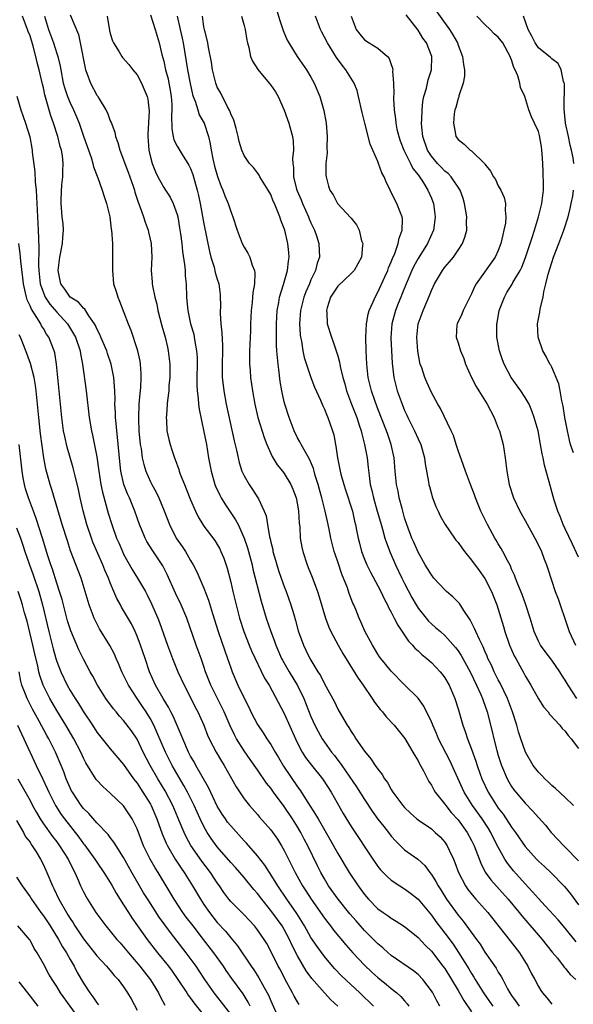
# Model space of a CAD drawing. Units: inches. Extents: x 2523000 to 2526000, y 1542000 to 1545000.
# Drawn here: x 2523591 to 2523674, y 1542835 to 1542982 of the extents above; entities that cross this region are included whole.
import ezdxf

# ---------------------------------------------------------------- set-up
doc = ezdxf.new("R2010")
doc.units = ezdxf.units.IN
doc.header["$MEASUREMENT"] = 0
doc.layers.add('LD25231542_2ft', color=253, linetype='Continuous')

msp = doc.modelspace()

# ---------------------------------------------------------------- linework, layer by layer
at = {"layer": 'LD25231542_2ft'}
for points, elevation in [([(2523629.56, 1542985), (2523630.35, 1542982.35), (2523630.86, 1542980.86), (2523631.43, 1542979.43), (2523631.67, 1542979), (2523632.96, 1542977), (2523634.33, 1542975), (2523635, 1542973.88), (2523635.49, 1542973), (2523636.32, 1542971), (2523636.91, 1542968.91), (2523637.27, 1542967), (2523637.44, 1542965), (2523637.38, 1542963.38), (2523637.41, 1542962.59), (2523637.24, 1542961), (2523637.22, 1542959.22), (2523637.25, 1542959), (2523637.62, 1542957.62), (2523637.82, 1542957), (2523638.3, 1542956.3), (2523638.96, 1542955), (2523639, 1542954.94), (2523640.93, 1542952.93), (2523641, 1542952.82), (2523641.81, 1542951.81), (2523642.2, 1542951), (2523642.57, 1542949.43), (2523642.73, 1542949), (2523642.72, 1542948.72), (2523642.53, 1542947), (2523642.02, 1542945.98), (2523641.44, 1542945), (2523641, 1542944.52), (2523639, 1542942.65), (2523637.92, 1542941), (2523637.42, 1542939.42), (2523637.31, 1542939), (2523637.35, 1542938.65), (2523637.44, 1542937), (2523638.05, 1542935), (2523638.33, 1542934.33), (2523638.75, 1542933), (2523638.82, 1542932.83), (2523639, 1542932.23), (2523639.27, 1542931.27), (2523639.3, 1542931), (2523639.37, 1542930.63), (2523639.77, 1542929), (2523640.05, 1542928.05), (2523640.33, 1542927), (2523641.07, 1542925), (2523641.84, 1542923), (2523642.27, 1542921.73), (2523642.5, 1542921), (2523642.58, 1542920.58), (2523643.02, 1542919), (2523643.39, 1542917), (2523643.56, 1542915.56), (2523643.68, 1542914.32), (2523643.87, 1542913), (2523644.1, 1542912.1), (2523644.34, 1542911), (2523644.92, 1542909), (2523645.37, 1542907.37), (2523645.67, 1542906.33), (2523646.03, 1542905), (2523646.27, 1542904.27), (2523646.84, 1542902.84), (2523647.66, 1542901), (2523648.6, 1542899), (2523649, 1542898.18), (2523650.09, 1542896.09), (2523650.71, 1542895), (2523651, 1542894.53), (2523652.23, 1542893), (2523652.59, 1542892.59), (2523653, 1542892.18), (2523653.64, 1542891.64), (2523654.34, 1542891), (2523655, 1542890.44), (2523656.63, 1542888.63), (2523657, 1542888.14), (2523657.46, 1542887.46), (2523658.78, 1542885), (2523659.76, 1542883), (2523660.38, 1542881.62), (2523660.64, 1542881), (2523660.72, 1542880.72), (2523661.32, 1542879), (2523662.07, 1542876.06), (2523662.32, 1542875), (2523662.79, 1542873.21), (2523663, 1542872.5), (2523663.49, 1542871), (2523664.33, 1542869), (2523664.57, 1542868.57), (2523665, 1542867.83), (2523665.34, 1542867.34), (2523665.6, 1542867), (2523667, 1542865.34), (2523668.17, 1542864.17), (2523669, 1542863.22), (2523670.05, 1542862.05), (2523670.91, 1542861), (2523671.91, 1542859.91), (2523672.78, 1542859), (2523673, 1542858.8), (2523675, 1542856.73)], 7806), ([(2523652.9, 1542984.9), (2523655.72, 1542981), (2523656.22, 1542980.22), (2523656.88, 1542979), (2523657, 1542978.67), (2523657.67, 1542977), (2523657.79, 1542975.79), (2523657.95, 1542975), (2523657.96, 1542974.04), (2523657.75, 1542973), (2523657.12, 1542971.12), (2523657.09, 1542970.91), (2523657, 1542970.71), (2523656.65, 1542969.35), (2523656.53, 1542969), (2523656.43, 1542968.43), (2523656.29, 1542967), (2523656.63, 1542965.37), (2523656.68, 1542965), (2523657, 1542964.55), (2523657.88, 1542963.88), (2523658.8, 1542963), (2523659, 1542962.87), (2523660.96, 1542960.96), (2523661, 1542960.89), (2523661.86, 1542959.86), (2523662.31, 1542959), (2523662.57, 1542958.57), (2523663, 1542957.67), (2523663.39, 1542957), (2523663.9, 1542955.9), (2523664.08, 1542955), (2523664.01, 1542953.99), (2523664.14, 1542953), (2523664.07, 1542952.07), (2523663.85, 1542951), (2523663.67, 1542950.34), (2523663.4, 1542949), (2523663, 1542947.97), (2523662.55, 1542947), (2523659.7, 1542943), (2523659.46, 1542942.54), (2523659, 1542941.48), (2523657.76, 1542939), (2523657.54, 1542938.46), (2523656.84, 1542937), (2523656.81, 1542936.81), (2523656.72, 1542935), (2523657, 1542934.2), (2523657.36, 1542933), (2523657.83, 1542931.83), (2523658.11, 1542931), (2523658.99, 1542929), (2523659.67, 1542927.67), (2523660.09, 1542927), (2523661.36, 1542925), (2523662.38, 1542923), (2523663, 1542921.44), (2523663.16, 1542921), (2523663.71, 1542919), (2523664.02, 1542917), (2523664.26, 1542915), (2523664.64, 1542913), (2523665.27, 1542911), (2523666.2, 1542909), (2523667, 1542907.61), (2523668.46, 1542905), (2523669, 1542903.94), (2523669.44, 1542903), (2523669.85, 1542901.85), (2523670.21, 1542901), (2523670.39, 1542900.39), (2523671.52, 1542897), (2523671.93, 1542895.93), (2523672.26, 1542895), (2523673, 1542892.83), (2523673.46, 1542891.46), (2523673.6, 1542891), (2523674.54, 1542889)], 7814), ([(2523654.26, 1542835), (2523653.81, 1542835.81), (2523653.21, 1542837), (2523653, 1542837.33), (2523651.7, 1542839), (2523651, 1542839.74), (2523650.32, 1542840.32), (2523647, 1542842.61), (2523646.54, 1542843), (2523645.73, 1542843.73), (2523645, 1542844.32), (2523644.34, 1542845), (2523643, 1542846.35), (2523641.75, 1542847.75), (2523640.82, 1542848.82), (2523639.05, 1542851), (2523637.64, 1542853), (2523637, 1542854.06), (2523636.47, 1542855), (2523635.97, 1542855.97), (2523634.53, 1542859), (2523634, 1542860), (2523633.49, 1542861), (2523633, 1542861.82), (2523632.25, 1542863), (2523631, 1542864.86), (2523629.42, 1542867), (2523629, 1542867.6), (2523628.37, 1542868.37), (2523627, 1542870.33), (2523625.89, 1542871.89), (2523625, 1542873.2), (2523623.87, 1542875), (2523623.56, 1542875.56), (2523622.91, 1542876.91), (2523622.04, 1542879), (2523621.7, 1542879.7), (2523620.03, 1542883), (2523619.25, 1542885), (2523619, 1542885.77), (2523618.57, 1542887), (2523617.83, 1542889), (2523616.42, 1542893), (2523615.6, 1542895), (2523614.76, 1542896.76), (2523613.52, 1542899.52), (2523612.85, 1542900.85), (2523611.24, 1542903.24), (2523610.47, 1542904.47), (2523610.19, 1542905), (2523609.66, 1542906.34), (2523609.38, 1542907), (2523608.69, 1542909), (2523607.86, 1542911), (2523607.58, 1542911.58), (2523607.05, 1542913), (2523606.6, 1542915), (2523606.44, 1542916.43), (2523606.09, 1542920.09), (2523605.98, 1542921), (2523605.87, 1542922.13), (2523605.8, 1542923), (2523605.78, 1542923.78), (2523605.7, 1542925), (2523605.72, 1542925.72), (2523605.66, 1542927), (2523605.65, 1542927.65), (2523605.53, 1542929), (2523605.14, 1542931), (2523604.58, 1542932.58), (2523604.46, 1542933), (2523603.61, 1542935), (2523603.44, 1542935.44), (2523603, 1542936.27), (2523602.78, 1542936.78), (2523602.65, 1542937), (2523601.81, 1542938.19), (2523601.21, 1542939.21), (2523601, 1542939.36), (2523600.27, 1542940.27), (2523599, 1542941), (2523598.22, 1542942.22), (2523597.62, 1542943), (2523597.21, 1542945), (2523597.46, 1542947), (2523597.85, 1542949), (2523597.93, 1542949.93), (2523597.99, 1542951), (2523597.94, 1542951.94), (2523597.82, 1542953), (2523597.67, 1542955), (2523597.67, 1542955.67), (2523597.78, 1542957.78), (2523597.91, 1542959), (2523597.9, 1542959.9), (2523597.97, 1542961), (2523597.86, 1542962.14), (2523597.7, 1542963), (2523597.53, 1542963.53), (2523597.16, 1542965), (2523596.49, 1542967), (2523596.09, 1542968.09), (2523595.44, 1542970.56), (2523595.24, 1542971.24), (2523595, 1542972.28), (2523594.85, 1542972.85), (2523594.36, 1542975), (2523594.08, 1542976.08), (2523593.89, 1542977), (2523593.49, 1542978.51), (2523593, 1542980.07), (2523592.73, 1542980.73), (2523592.65, 1542981), (2523591.9, 1542983)], 7790), ([(2523595.17, 1542983), (2523595.76, 1542981), (2523596.5, 1542979), (2523597, 1542977.44), (2523597.16, 1542977), (2523597.51, 1542975.51), (2523597.59, 1542975), (2523597.98, 1542973), (2523598.2, 1542972.2), (2523598.61, 1542971), (2523599, 1542970.04), (2523599.51, 1542969), (2523599.97, 1542967.97), (2523600.34, 1542967), (2523601, 1542965.07), (2523602.13, 1542961.87), (2523602.4, 1542961), (2523602.49, 1542960.49), (2523603.15, 1542958.85), (2523603.81, 1542957), (2523604.07, 1542956.07), (2523604.44, 1542955), (2523604.92, 1542953), (2523605.15, 1542951.15), (2523605.18, 1542951), (2523605.31, 1542949), (2523605.35, 1542947), (2523605.31, 1542945), (2523605.5, 1542943), (2523605.86, 1542941.86), (2523606.11, 1542941), (2523606.38, 1542940.38), (2523607.67, 1542937), (2523608.06, 1542936.06), (2523609, 1542933.19), (2523609.42, 1542931.42), (2523609.48, 1542931), (2523609.58, 1542929.58), (2523609.59, 1542929), (2523609.5, 1542927.5), (2523609.41, 1542926.59), (2523609.27, 1542925), (2523609.21, 1542923), (2523609.21, 1542922.79), (2523609.29, 1542921), (2523609.49, 1542919), (2523609.6, 1542918.4), (2523609.79, 1542917), (2523610, 1542916), (2523610.31, 1542915), (2523611, 1542913.4), (2523611.2, 1542913), (2523611.84, 1542911.84), (2523612.25, 1542911), (2523613.05, 1542909.05), (2523613.83, 1542907), (2523614.87, 1542905), (2523615.74, 1542903.74), (2523616.22, 1542903), (2523617, 1542901.64), (2523617.39, 1542901), (2523617.93, 1542899.93), (2523619, 1542897.48), (2523619.7, 1542895.7), (2523620.29, 1542893.71), (2523621.15, 1542891), (2523622.12, 1542888.12), (2523622.53, 1542887), (2523623, 1542885.58), (2523623.21, 1542885), (2523624.07, 1542883), (2523625, 1542881.07), (2523625.7, 1542879.7), (2523626.02, 1542879), (2523627, 1542877.1), (2523627.87, 1542875.87), (2523628.42, 1542875), (2523629, 1542874.14), (2523629.65, 1542873), (2523630.17, 1542872.17), (2523630.9, 1542870.9), (2523633, 1542867.81), (2523633.35, 1542867.35), (2523634.52, 1542865.48), (2523635.69, 1542863.69), (2523636.06, 1542863), (2523637.88, 1542859.88), (2523639, 1542857.84), (2523640.71, 1542855), (2523642.04, 1542853), (2523643, 1542851.71), (2523643.62, 1542851), (2523645, 1542849.58), (2523645.81, 1542849), (2523646.52, 1542848.52), (2523647, 1542848.16), (2523647.74, 1542847.74), (2523649, 1542846.94), (2523651, 1542845.3), (2523652.1, 1542844.1), (2523653, 1542843.22), (2523654.73, 1542841), (2523655, 1542840.63), (2523656.02, 1542839), (2523657, 1542837.37), (2523657.22, 1542837), (2523657.84, 1542835.84), (2523659, 1542834.17)], 7792), ([(2523599, 1542983.23), (2523600.25, 1542980.25), (2523600.52, 1542979), (2523601.24, 1542975.24), (2523601.31, 1542975), (2523601.51, 1542974.49), (2523602.04, 1542973), (2523603, 1542971.21), (2523603.09, 1542971.09), (2523603.33, 1542970.67), (2523604.34, 1542969), (2523604.56, 1542968.56), (2523605, 1542967.34), (2523605.11, 1542967.11), (2523605.66, 1542965.66), (2523605.78, 1542965), (2523606.13, 1542964.13), (2523606.42, 1542963), (2523607, 1542961.54), (2523607.18, 1542961), (2523607.67, 1542959.67), (2523608.4, 1542957.6), (2523608.6, 1542957), (2523608.68, 1542956.68), (2523609.18, 1542955.18), (2523609.43, 1542954.57), (2523609.98, 1542953), (2523610.21, 1542952.21), (2523610.67, 1542951), (2523610.72, 1542950.72), (2523611.12, 1542949), (2523611.19, 1542947), (2523611.13, 1542945), (2523611.27, 1542943.27), (2523611.28, 1542943), (2523611.32, 1542942.68), (2523611.67, 1542941), (2523611.94, 1542939.94), (2523612.12, 1542939), (2523612.72, 1542936.72), (2523613.22, 1542935), (2523613.54, 1542933.54), (2523613.67, 1542933), (2523613.89, 1542931), (2523613.88, 1542929), (2523613.77, 1542927.77), (2523613.74, 1542927), (2523613.55, 1542925.55), (2523613.52, 1542925), (2523613.38, 1542923.38), (2523613.37, 1542923), (2523613.41, 1542922.59), (2523613.47, 1542921), (2523613.74, 1542919.74), (2523613.93, 1542919), (2523614.2, 1542918.2), (2523614.6, 1542917), (2523614.72, 1542916.72), (2523615.25, 1542915.25), (2523615.31, 1542915), (2523615.47, 1542914.53), (2523616.07, 1542913), (2523616.35, 1542912.35), (2523617, 1542910.69), (2523617.74, 1542909), (2523618.14, 1542908.14), (2523618.85, 1542907), (2523619, 1542906.79), (2523620.63, 1542904.63), (2523621, 1542904.04), (2523621.38, 1542903.38), (2523621.55, 1542903), (2523621.98, 1542901.98), (2523622.47, 1542900.47), (2523623, 1542898.39), (2523623.32, 1542897), (2523623.81, 1542895), (2523624.33, 1542893), (2523624.95, 1542891), (2523625.74, 1542889), (2523626.12, 1542888.12), (2523628.07, 1542884.07), (2523628.75, 1542883), (2523631, 1542878.76), (2523632.68, 1542875), (2523633, 1542874.33), (2523633.69, 1542873), (2523634.19, 1542872.19), (2523635.06, 1542871.06), (2523636.72, 1542869), (2523636.84, 1542868.84), (2523638.01, 1542867), (2523639.82, 1542863.82), (2523641, 1542861.89), (2523644.25, 1542857), (2523645, 1542855.91), (2523645.4, 1542855.4), (2523646.38, 1542854.38), (2523647, 1542853.86), (2523648.29, 1542853), (2523649, 1542852.57), (2523649.89, 1542851.89), (2523651, 1542850.99), (2523653, 1542848.61), (2523653.67, 1542847.67), (2523655, 1542845.94), (2523656.26, 1542844.26), (2523657.06, 1542843.06), (2523658.59, 1542840.59), (2523659, 1542839.89), (2523659.35, 1542839.35), (2523659.55, 1542839), (2523660.78, 1542837), (2523661.71, 1542835.71), (2523662.18, 1542835)], 7794), ([(2523604.51, 1542983), (2523604.89, 1542980.89), (2523605, 1542980.42), (2523605.33, 1542979.33), (2523605.49, 1542979), (2523606.33, 1542977.67), (2523606.73, 1542977), (2523606.84, 1542976.84), (2523607.76, 1542975.76), (2523608.35, 1542975), (2523609, 1542974.22), (2523609.65, 1542973), (2523610.06, 1542972.06), (2523610.5, 1542971), (2523610.59, 1542970.59), (2523610.8, 1542968.8), (2523610.61, 1542965.39), (2523610.62, 1542965), (2523610.77, 1542963), (2523611, 1542961.93), (2523611.24, 1542961), (2523611.75, 1542959.75), (2523612.12, 1542959), (2523613, 1542957.42), (2523613.17, 1542957.17), (2523613.94, 1542955.94), (2523614.41, 1542955), (2523615, 1542953.35), (2523615.09, 1542953), (2523615.37, 1542951.37), (2523615.51, 1542950.49), (2523615.71, 1542949), (2523615.82, 1542947.82), (2523616.11, 1542945.89), (2523616.17, 1542945), (2523616.2, 1542944.2), (2523616.32, 1542943), (2523616.38, 1542941), (2523616.46, 1542940.46), (2523616.57, 1542939), (2523617.01, 1542937), (2523617.47, 1542935.47), (2523617.56, 1542935), (2523617.65, 1542934.35), (2523617.91, 1542933), (2523617.97, 1542931.97), (2523617.98, 1542931), (2523617.93, 1542929), (2523617.94, 1542927.94), (2523617.99, 1542927), (2523618.16, 1542925.84), (2523618.21, 1542925), (2523618.27, 1542924.27), (2523619, 1542920.89), (2523619.36, 1542919), (2523619.7, 1542917), (2523620.06, 1542915), (2523620.65, 1542913), (2523620.75, 1542912.75), (2523621.39, 1542911.39), (2523621.6, 1542911), (2523622.12, 1542910.12), (2523623.73, 1542907.73), (2523624.1, 1542907), (2523625.01, 1542905), (2523625.51, 1542903.51), (2523625.65, 1542903), (2523626.19, 1542901), (2523626.33, 1542900.33), (2523627.57, 1542895.57), (2523628.31, 1542893), (2523628.99, 1542891), (2523629.56, 1542889.56), (2523629.74, 1542889), (2523630.6, 1542887), (2523630.73, 1542886.73), (2523631.74, 1542885), (2523633, 1542882.95), (2523633.94, 1542881), (2523635, 1542878.3), (2523635.58, 1542877), (2523636.06, 1542876.06), (2523636.65, 1542875), (2523637, 1542874.49), (2523638.08, 1542873), (2523638.5, 1542872.5), (2523639, 1542871.81), (2523639.36, 1542871.36), (2523639.59, 1542871), (2523641.81, 1542867.81), (2523643, 1542865.89), (2523644.15, 1542864.15), (2523645, 1542862.98), (2523645.87, 1542861.87), (2523646.57, 1542861), (2523647, 1542860.43), (2523647.67, 1542859.67), (2523649, 1542858.39), (2523650.98, 1542856.98), (2523652.03, 1542856.03), (2523652.77, 1542855), (2523653, 1542854.72), (2523653.66, 1542853.66), (2523653.99, 1542853), (2523654.4, 1542852.4), (2523655.26, 1542851), (2523657, 1542848.62), (2523657.74, 1542847.74), (2523659.75, 1542845), (2523660.27, 1542844.27), (2523661, 1542843.09), (2523662.69, 1542840.69), (2523663, 1542840.11), (2523663.44, 1542839.44), (2523663.66, 1542839), (2523664.39, 1542837.61), (2523664.75, 1542837), (2523665, 1542836.62), (2523665.68, 1542835.68), (2523666.1, 1542835)], 7796), ([(2523611, 1542983.2), (2523611.73, 1542981), (2523612.32, 1542979), (2523612.72, 1542977.28), (2523613, 1542976.26), (2523613.27, 1542975), (2523613.63, 1542973.63), (2523613.75, 1542973), (2523613.95, 1542971.95), (2523614.1, 1542971), (2523614.19, 1542969.81), (2523614.21, 1542969), (2523614.15, 1542968.15), (2523614.18, 1542966.18), (2523614.39, 1542965), (2523614.51, 1542964.51), (2523615, 1542963.57), (2523615.9, 1542962.1), (2523616.61, 1542961), (2523616.75, 1542960.75), (2523617, 1542960.22), (2523617.33, 1542959.33), (2523617.57, 1542958.43), (2523617.99, 1542957), (2523618.19, 1542956.19), (2523618.45, 1542955), (2523619, 1542951.97), (2523619.81, 1542947.81), (2523620.03, 1542947), (2523620.52, 1542945.48), (2523620.7, 1542944.7), (2523621, 1542943.67), (2523621.21, 1542943), (2523621.41, 1542941.41), (2523621.46, 1542939.46), (2523621.43, 1542939), (2523621.44, 1542938.56), (2523621.52, 1542937), (2523621.67, 1542935.67), (2523621.78, 1542933.78), (2523621.79, 1542933), (2523621.73, 1542931), (2523621.75, 1542930.25), (2523621.74, 1542929), (2523621.85, 1542927.85), (2523621.95, 1542927), (2523622.33, 1542925), (2523623.54, 1542919.54), (2523623.89, 1542918.11), (2523624.12, 1542917), (2523624.29, 1542916.29), (2523624.69, 1542915), (2523625, 1542914.31), (2523625.74, 1542913), (2523626.26, 1542912.26), (2523627.08, 1542911), (2523627.14, 1542910.86), (2523628.02, 1542909), (2523628.3, 1542908.3), (2523628.5, 1542907), (2523628.81, 1542905.19), (2523628.9, 1542904.9), (2523629, 1542904.4), (2523629.28, 1542903.28), (2523629.32, 1542903), (2523629.7, 1542901.7), (2523629.88, 1542901), (2523630.15, 1542900.15), (2523630.54, 1542899), (2523631, 1542897.73), (2523631.3, 1542897), (2523632.01, 1542895), (2523632.42, 1542893.58), (2523632.69, 1542892.69), (2523633.1, 1542891.1), (2523633.87, 1542889), (2523634.25, 1542888.25), (2523634.84, 1542887), (2523636.04, 1542885), (2523636.43, 1542884.43), (2523637, 1542883.21), (2523638.5, 1542880.5), (2523639, 1542879.42), (2523639.54, 1542878.46), (2523640.4, 1542877), (2523640.65, 1542876.65), (2523641, 1542876.06), (2523641.45, 1542875.45), (2523641.72, 1542875), (2523643, 1542873.11), (2523643.97, 1542871.97), (2523644.6, 1542871), (2523645, 1542870.42), (2523645.64, 1542869.64), (2523646, 1542869), (2523646.43, 1542868.43), (2523647, 1542867.39), (2523647.16, 1542867.16), (2523647.25, 1542867), (2523648.75, 1542865), (2523649, 1542864.72), (2523649.87, 1542863.87), (2523650.85, 1542863), (2523651, 1542862.88), (2523653, 1542861.5), (2523653.59, 1542861), (2523654.32, 1542860.32), (2523655, 1542859.54), (2523655.36, 1542859), (2523655.65, 1542858.35), (2523656.29, 1542857), (2523656.5, 1542856.5), (2523657.07, 1542855), (2523658.09, 1542853), (2523658.46, 1542852.46), (2523659.34, 1542851.34), (2523659.66, 1542851), (2523661.43, 1542849), (2523663.06, 1542846.94), (2523664.76, 1542844.76), (2523666.16, 1542843), (2523667.44, 1542841), (2523667.94, 1542839.94), (2523668.44, 1542839), (2523669, 1542837.94), (2523669.36, 1542837.36), (2523669.62, 1542837), (2523670.25, 1542836.25), (2523671, 1542835.29)], 7798), ([(2523614.98, 1542983), (2523615.47, 1542981), (2523615.74, 1542979.74), (2523615.88, 1542979), (2523616.56, 1542975), (2523616.93, 1542972.93), (2523617.3, 1542971.3), (2523617.4, 1542971), (2523617.68, 1542970.32), (2523618.09, 1542969), (2523618.28, 1542968.28), (2523619.03, 1542967), (2523619.66, 1542965), (2523619.94, 1542963.94), (2523620.06, 1542963), (2523620.32, 1542961.68), (2523620.59, 1542960.59), (2523621.02, 1542959.02), (2523621.57, 1542957.57), (2523621.84, 1542957), (2523622.14, 1542956.14), (2523622.64, 1542955), (2523623, 1542953.83), (2523623.34, 1542953), (2523623.97, 1542951), (2523624.72, 1542949), (2523625, 1542948.47), (2523625.57, 1542947.57), (2523625.84, 1542947), (2523626.2, 1542945.8), (2523626.54, 1542945), (2523626.61, 1542944.61), (2523626.57, 1542943), (2523626.33, 1542941.67), (2523626.28, 1542941), (2523626.2, 1542940.2), (2523626.05, 1542939), (2523626, 1542938), (2523625.98, 1542937), (2523625.97, 1542935.97), (2523625.83, 1542933), (2523625.81, 1542931.81), (2523625.82, 1542931), (2523625.9, 1542930.1), (2523625.98, 1542929), (2523626.25, 1542927), (2523626.6, 1542925), (2523627.07, 1542923), (2523628, 1542920), (2523628.39, 1542919), (2523629.2, 1542917.2), (2523629.96, 1542915.96), (2523630.72, 1542915), (2523631, 1542914.62), (2523631.97, 1542913), (2523632.29, 1542912.29), (2523632.78, 1542911), (2523633, 1542909.95), (2523633.16, 1542909), (2523633.24, 1542907.24), (2523633.32, 1542906.68), (2523633.4, 1542905), (2523633.62, 1542903.62), (2523633.76, 1542903), (2523634.42, 1542901), (2523634.6, 1542900.6), (2523635.17, 1542899.17), (2523635.97, 1542897), (2523636.22, 1542896.22), (2523637.15, 1542893), (2523637.66, 1542891.66), (2523637.96, 1542891), (2523639.05, 1542889), (2523639.75, 1542887.75), (2523641.47, 1542885), (2523642.04, 1542884.04), (2523642.81, 1542883), (2523644.17, 1542881), (2523644.48, 1542880.48), (2523645.35, 1542879.35), (2523645.69, 1542879), (2523646.25, 1542878.25), (2523647.42, 1542877), (2523649.02, 1542875.02), (2523650.25, 1542873), (2523650.51, 1542872.51), (2523651, 1542871.7), (2523651.23, 1542871.23), (2523651.8, 1542870.2), (2523652.4, 1542869), (2523652.62, 1542868.62), (2523653, 1542868.05), (2523653.36, 1542867.36), (2523653.58, 1542867), (2523655, 1542865.21), (2523655.14, 1542865), (2523655.98, 1542863.98), (2523657, 1542862.86), (2523658.35, 1542861), (2523659, 1542859.77), (2523659.38, 1542859), (2523660.37, 1542856.37), (2523661.05, 1542855.05), (2523661.89, 1542853.89), (2523664.46, 1542851), (2523666.12, 1542849), (2523666.5, 1542848.5), (2523669.55, 1542845), (2523671.08, 1542843.08), (2523671.83, 1542842.17), (2523672.86, 1542840.86), (2523673, 1542840.71), (2523673.75, 1542839.75), (2523674.61, 1542839)], 7800), ([(2523674.65, 1542844.65), (2523673, 1542846.68), (2523671.94, 1542847.94), (2523670.03, 1542850.03), (2523669, 1542851.09), (2523668.12, 1542852.12), (2523667, 1542853.31), (2523665.27, 1542855.27), (2523664.38, 1542856.38), (2523663.98, 1542857), (2523663, 1542858.78), (2523662.25, 1542860.25), (2523661.89, 1542861), (2523661.55, 1542861.55), (2523660.59, 1542863), (2523659.15, 1542865), (2523657.91, 1542867), (2523655.75, 1542871.75), (2523654.08, 1542875), (2523653.76, 1542875.76), (2523653.21, 1542877), (2523653.16, 1542877.16), (2523653, 1542877.54), (2523651.88, 1542879.88), (2523651, 1542881.08), (2523649, 1542883.06), (2523647, 1542885.1), (2523646.16, 1542886.16), (2523645.45, 1542887), (2523645.26, 1542887.26), (2523645, 1542887.65), (2523644.5, 1542888.5), (2523644.18, 1542889), (2523643.07, 1542891.07), (2523642.46, 1542892.46), (2523642.21, 1542893), (2523641.69, 1542894.31), (2523641.4, 1542895), (2523641.27, 1542895.27), (2523640.72, 1542896.72), (2523640.44, 1542897.56), (2523639.6, 1542899.6), (2523639, 1542901.44), (2523638.6, 1542902.6), (2523638.48, 1542903), (2523638.16, 1542904.16), (2523637.95, 1542905), (2523637.7, 1542906.3), (2523637.45, 1542907.45), (2523637.13, 1542909), (2523636.63, 1542911), (2523636.27, 1542912.27), (2523636.07, 1542913), (2523635.65, 1542914.35), (2523635.47, 1542915), (2523635.38, 1542915.38), (2523634.8, 1542916.8), (2523634.17, 1542917.83), (2523633.53, 1542919), (2523633.36, 1542919.36), (2523633, 1542919.98), (2523632.48, 1542921), (2523631.72, 1542923), (2523631.08, 1542925), (2523631, 1542925.34), (2523630.64, 1542927), (2523630.41, 1542928.41), (2523630.18, 1542930.18), (2523630.1, 1542931), (2523629.98, 1542931.98), (2523629.92, 1542933), (2523629.85, 1542933.85), (2523629.83, 1542935.83), (2523629.86, 1542937), (2523629.97, 1542939), (2523630.19, 1542940.19), (2523630.3, 1542941), (2523630.89, 1542942.89), (2523631.5, 1542945), (2523631.62, 1542946.38), (2523631.72, 1542947), (2523631.67, 1542947.67), (2523631.52, 1542949), (2523631.08, 1542951), (2523631, 1542951.26), (2523630.51, 1542952.51), (2523630.35, 1542953), (2523629.97, 1542954.03), (2523629.54, 1542955), (2523629.36, 1542955.36), (2523629, 1542956.33), (2523628.61, 1542957), (2523627.35, 1542959), (2523627.24, 1542959.24), (2523627, 1542959.6), (2523626.4, 1542960.4), (2523625.8, 1542961), (2523625, 1542962.16), (2523624.67, 1542963), (2523624.29, 1542964.29), (2523624.13, 1542965), (2523623.8, 1542966.2), (2523623.48, 1542967.48), (2523623, 1542968.43), (2523622.87, 1542968.87), (2523622.54, 1542969.46), (2523621.52, 1542971.52), (2523621, 1542972.4), (2523620.77, 1542973), (2523620.28, 1542975), (2523620.11, 1542976.11), (2523619.66, 1542978.34), (2523619.56, 1542979), (2523619.47, 1542979.47), (2523619.07, 1542981), (2523619, 1542981.41), (2523618.77, 1542983)], 7802), ([(2523624.64, 1542983), (2523625, 1542981.63), (2523625.15, 1542981), (2523625.41, 1542979.41), (2523625.5, 1542979), (2523625.7, 1542978.3), (2523625.97, 1542977), (2523626.26, 1542976.26), (2523627.04, 1542975.04), (2523628.75, 1542973), (2523629, 1542972.69), (2523629.7, 1542971.7), (2523630.1, 1542971), (2523631, 1542968.95), (2523631.68, 1542967), (2523632.26, 1542965), (2523632.35, 1542964.35), (2523632.41, 1542963), (2523632.26, 1542961.74), (2523632.28, 1542961), (2523632.37, 1542960.37), (2523632.38, 1542959), (2523632.84, 1542957.16), (2523632.92, 1542956.92), (2523633.53, 1542955.53), (2523633.73, 1542955), (2523634.65, 1542953), (2523634.73, 1542952.73), (2523635, 1542952.13), (2523635.55, 1542951), (2523635.83, 1542950.17), (2523636.18, 1542949), (2523636.26, 1542947), (2523635.92, 1542946.08), (2523635.67, 1542945), (2523635, 1542943.59), (2523634.76, 1542943), (2523634.22, 1542941.78), (2523633.94, 1542941), (2523633.44, 1542939), (2523633.3, 1542937), (2523633.39, 1542935.39), (2523633.43, 1542935), (2523633.56, 1542934.44), (2523633.79, 1542933), (2523634, 1542932), (2523634.97, 1542928.97), (2523635.53, 1542927.53), (2523636.4, 1542925.6), (2523636.76, 1542924.76), (2523637, 1542924.27), (2523637.35, 1542923.35), (2523637.52, 1542923), (2523638.22, 1542921), (2523638.4, 1542920.4), (2523638.67, 1542919), (2523638.74, 1542918.74), (2523638.96, 1542917), (2523639.34, 1542915), (2523639.45, 1542914.55), (2523639.89, 1542913), (2523640.18, 1542912.18), (2523641.19, 1542909), (2523641.52, 1542907.52), (2523641.65, 1542907), (2523641.82, 1542906.18), (2523642.04, 1542905), (2523642.23, 1542904.23), (2523642.57, 1542903), (2523643, 1542901.86), (2523643.35, 1542901), (2523643.89, 1542899.89), (2523645, 1542897.83), (2523645.43, 1542897), (2523645.93, 1542895.93), (2523646.44, 1542895), (2523646.61, 1542894.61), (2523647, 1542893.92), (2523647.46, 1542893), (2523647.97, 1542891.97), (2523649.6, 1542889.6), (2523650.18, 1542889), (2523650.55, 1542888.55), (2523651, 1542888.15), (2523651.59, 1542887.59), (2523652.32, 1542887), (2523653, 1542886.37), (2523653.68, 1542885.68), (2523654.32, 1542885), (2523654.62, 1542884.62), (2523655, 1542884.09), (2523655.64, 1542883), (2523656.51, 1542881), (2523657, 1542879.46), (2523657.7, 1542877), (2523658.06, 1542876.06), (2523658.4, 1542875), (2523659, 1542873.42), (2523659.64, 1542871.64), (2523659.83, 1542871), (2523660.31, 1542869.69), (2523660.56, 1542869), (2523661.49, 1542867), (2523662.73, 1542865), (2523663, 1542864.61), (2523663.71, 1542863.71), (2523665, 1542861.77), (2523665.58, 1542861), (2523667, 1542858.9), (2523668.72, 1542857), (2523669, 1542856.71), (2523669.9, 1542855.9), (2523670.93, 1542854.93), (2523672.89, 1542852.89), (2523673.81, 1542851.81), (2523675, 1542850.15)], 7804), ([(2523674.23, 1542865), (2523673, 1542866.23), (2523671.57, 1542867.57), (2523671, 1542868.02), (2523670.5, 1542868.5), (2523669.95, 1542869), (2523669.51, 1542869.51), (2523669, 1542870.01), (2523668.24, 1542871), (2523667.07, 1542873), (2523667, 1542873.15), (2523666.35, 1542875), (2523666.03, 1542876.03), (2523665.75, 1542877), (2523665.11, 1542879), (2523664.38, 1542881), (2523663.29, 1542883.29), (2523663, 1542883.81), (2523662.4, 1542885), (2523661.97, 1542885.97), (2523661.46, 1542887), (2523661.33, 1542887.33), (2523661, 1542888.06), (2523660.73, 1542888.73), (2523660.17, 1542889.83), (2523659.65, 1542891), (2523659.47, 1542891.47), (2523658.79, 1542892.79), (2523657.86, 1542894.14), (2523657.2, 1542895.2), (2523656.21, 1542896.21), (2523655.25, 1542897), (2523655, 1542897.23), (2523653.39, 1542899), (2523653, 1542899.47), (2523652.44, 1542900.44), (2523652.09, 1542901), (2523651, 1542902.9), (2523650.37, 1542904.37), (2523650.09, 1542905), (2523649.33, 1542907), (2523649, 1542908.02), (2523648.61, 1542909.39), (2523648.2, 1542911), (2523648.02, 1542912.02), (2523647.8, 1542913), (2523647.61, 1542915), (2523647.46, 1542917), (2523647.01, 1542919), (2523646.47, 1542920.47), (2523646.31, 1542921), (2523645, 1542924.3), (2523644.58, 1542925.42), (2523644.04, 1542927), (2523643.57, 1542929), (2523643.33, 1542931), (2523643.23, 1542933), (2523643.19, 1542935), (2523643.29, 1542937), (2523643.55, 1542938.45), (2523643.72, 1542939), (2523644.31, 1542940.31), (2523644.58, 1542941), (2523645, 1542941.75), (2523646.03, 1542944.03), (2523646.47, 1542945), (2523646.6, 1542945.4), (2523647, 1542946.28), (2523647.2, 1542946.8), (2523647.54, 1542947.54), (2523648.04, 1542949), (2523648.18, 1542949.82), (2523648.64, 1542951), (2523648.67, 1542952.67), (2523648.63, 1542953), (2523648.37, 1542953.63), (2523647.85, 1542955), (2523647.55, 1542955.55), (2523646.82, 1542957), (2523646.23, 1542958.23), (2523645.92, 1542959), (2523645.6, 1542959.6), (2523645.11, 1542961), (2523645, 1542961.27), (2523643.85, 1542963.85), (2523643.03, 1542967), (2523642.63, 1542968.63), (2523642.12, 1542971), (2523641.89, 1542971.89), (2523641.47, 1542973), (2523640.23, 1542975), (2523639.67, 1542975.67), (2523638.83, 1542976.83), (2523638.29, 1542977.71), (2523637.45, 1542979), (2523637, 1542979.88), (2523636.6, 1542980.6), (2523636.4, 1542981), (2523635.69, 1542983)], 7808), ([(2523641, 1542983), (2523641.74, 1542981), (2523642.32, 1542980.32), (2523643, 1542979.46), (2523643.69, 1542979), (2523645, 1542978.21), (2523646.43, 1542977), (2523646.7, 1542976.7), (2523647, 1542975.8), (2523647.21, 1542975.22), (2523647.23, 1542975), (2523647.21, 1542974.79), (2523647.35, 1542973), (2523647.39, 1542971.39), (2523647.35, 1542971), (2523647.35, 1542970.65), (2523647.44, 1542969), (2523647.65, 1542967.65), (2523647.69, 1542967), (2523647.86, 1542966.14), (2523648.13, 1542965), (2523648.35, 1542964.35), (2523648.87, 1542963), (2523649.9, 1542961), (2523650.25, 1542960.25), (2523651, 1542959.31), (2523651.12, 1542959.12), (2523651.23, 1542959), (2523651.67, 1542958.33), (2523652.49, 1542957), (2523653, 1542955.8), (2523653.23, 1542955.23), (2523653.31, 1542955), (2523653.59, 1542953), (2523653.36, 1542951.36), (2523653.32, 1542951), (2523652.4, 1542949), (2523651, 1542946.78), (2523650.38, 1542945.62), (2523650.09, 1542945), (2523649.22, 1542943), (2523648.6, 1542941.4), (2523648.43, 1542941), (2523648.05, 1542940.05), (2523647.65, 1542939), (2523647.07, 1542937), (2523646.93, 1542934.93), (2523647.15, 1542931.15), (2523647.39, 1542929), (2523647.9, 1542927), (2523648.61, 1542925), (2523649, 1542924.05), (2523649.34, 1542923.34), (2523649.48, 1542923), (2523650.47, 1542921), (2523651, 1542919.81), (2523651.4, 1542919), (2523651.98, 1542917), (2523652.09, 1542916.09), (2523652.58, 1542913.42), (2523652.64, 1542913), (2523652.71, 1542912.71), (2523653, 1542911.61), (2523653.14, 1542911.14), (2523653.69, 1542909.69), (2523654, 1542909), (2523654.33, 1542908.33), (2523655.07, 1542907), (2523656.45, 1542905), (2523656.68, 1542904.68), (2523657, 1542904.31), (2523657.53, 1542903.53), (2523657.94, 1542903), (2523659, 1542901.7), (2523660.12, 1542900.12), (2523661, 1542898.95), (2523661.99, 1542897), (2523662.76, 1542895), (2523663.77, 1542891.77), (2523663.99, 1542891), (2523664.68, 1542889), (2523665.39, 1542887.39), (2523665.6, 1542887), (2523666.81, 1542884.81), (2523667, 1542884.42), (2523667.85, 1542883), (2523669, 1542880.94), (2523669.77, 1542879.77), (2523670.45, 1542879), (2523670.67, 1542878.67), (2523672.21, 1542877), (2523672.54, 1542876.54), (2523673, 1542876.14), (2523673.46, 1542875.46), (2523673.92, 1542875), (2523675, 1542873.54)], 7810), ([(2523674.73, 1542881), (2523673.43, 1542883), (2523673, 1542883.77), (2523672.51, 1542884.51), (2523672.22, 1542885), (2523671, 1542886.73), (2523670.01, 1542888.01), (2523669.31, 1542889), (2523669.2, 1542889.2), (2523669, 1542889.6), (2523668.38, 1542891), (2523667.78, 1542893), (2523667.13, 1542895), (2523666.55, 1542896.55), (2523665.9, 1542898.1), (2523665.56, 1542899), (2523665.43, 1542899.43), (2523665, 1542900.34), (2523664.82, 1542900.82), (2523664.36, 1542901.64), (2523663.69, 1542903), (2523663.45, 1542903.45), (2523663, 1542904.15), (2523662.69, 1542904.69), (2523662.49, 1542905), (2523661.37, 1542907), (2523660.41, 1542909), (2523659.59, 1542911), (2523659.44, 1542911.44), (2523658.84, 1542913), (2523658.1, 1542915), (2523657.82, 1542915.82), (2523657, 1542918.09), (2523656.7, 1542919), (2523656.32, 1542920.32), (2523655.98, 1542921), (2523654.36, 1542924.36), (2523653.96, 1542925), (2523653, 1542926.74), (2523652.31, 1542928.31), (2523652.03, 1542929), (2523651.55, 1542930.45), (2523651.34, 1542931), (2523651.26, 1542931.26), (2523650.95, 1542932.95), (2523650.81, 1542935), (2523651.02, 1542937), (2523651.75, 1542939), (2523652.73, 1542941.27), (2523653, 1542941.99), (2523653.48, 1542943), (2523654.64, 1542945), (2523655, 1542945.48), (2523655.72, 1542946.28), (2523656.29, 1542947), (2523657, 1542948.01), (2523657.65, 1542949), (2523658.02, 1542949.98), (2523658.28, 1542951), (2523658.26, 1542952.26), (2523658.29, 1542953), (2523657.95, 1542955), (2523657.73, 1542955.73), (2523657.3, 1542957), (2523655.96, 1542959), (2523655.49, 1542959.49), (2523655, 1542959.85), (2523654.44, 1542960.44), (2523653.92, 1542961), (2523653, 1542962.1), (2523652.41, 1542963), (2523651.72, 1542965), (2523651.57, 1542966.43), (2523651.53, 1542967), (2523651.58, 1542967.58), (2523651.61, 1542969), (2523651.74, 1542970.26), (2523651.88, 1542971), (2523652.25, 1542972.25), (2523652.52, 1542973.48), (2523653.02, 1542975), (2523653.08, 1542977), (2523652.26, 1542979), (2523651.74, 1542979.74), (2523651, 1542980.91), (2523649.23, 1542983.23)], 7812), ([(2523675, 1542902.12), (2523674.09, 1542904.09), (2523673, 1542906.35), (2523672.71, 1542907), (2523672.23, 1542908.23), (2523671.89, 1542909), (2523671.34, 1542910.66), (2523670.61, 1542913.39), (2523670.16, 1542915), (2523669.89, 1542915.89), (2523669.7, 1542917), (2523669.56, 1542917.56), (2523669.33, 1542919), (2523668.94, 1542921), (2523668.38, 1542923), (2523668.01, 1542924.01), (2523667.6, 1542925), (2523667, 1542926), (2523666.36, 1542927), (2523664.94, 1542929), (2523663.89, 1542931), (2523663.64, 1542931.64), (2523663.19, 1542933), (2523662.78, 1542935), (2523662.76, 1542936.76), (2523662.77, 1542937), (2523662.82, 1542937.18), (2523663.15, 1542939), (2523663.91, 1542941), (2523664.3, 1542941.7), (2523665.06, 1542942.94), (2523665.18, 1542943.18), (2523666.25, 1542945), (2523666.5, 1542945.5), (2523667.08, 1542946.92), (2523667.79, 1542949), (2523668.06, 1542949.94), (2523668.41, 1542951), (2523669.02, 1542953), (2523669.52, 1542955), (2523669.74, 1542957), (2523669.75, 1542957.75), (2523669.73, 1542959.73), (2523669.67, 1542961), (2523669.55, 1542962.45), (2523669.53, 1542963), (2523669.47, 1542963.47), (2523669.16, 1542965.16), (2523669, 1542965.78), (2523668.39, 1542967), (2523667.96, 1542967.96), (2523667.59, 1542969), (2523666.99, 1542971), (2523666.33, 1542972.33), (2523666.22, 1542973), (2523665.92, 1542974.08), (2523665.5, 1542975), (2523665.32, 1542975.32), (2523665, 1542976.49), (2523664.85, 1542976.85), (2523664.8, 1542977), (2523663.66, 1542979), (2523663, 1542979.87), (2523662.38, 1542980.38), (2523661.78, 1542981), (2523661, 1542981.76), (2523659.79, 1542983)], 7816), ([(2523674.28, 1542961), (2523674.19, 1542961.81), (2523673.96, 1542963), (2523673.74, 1542963.74), (2523673.5, 1542965), (2523673.07, 1542967), (2523672.85, 1542969.15), (2523672.88, 1542972.88), (2523672.86, 1542973), (2523672.75, 1542973.25), (2523672.41, 1542975), (2523671.94, 1542975.94), (2523671, 1542976.63), (2523670.81, 1542976.81), (2523669, 1542978.25), (2523668.52, 1542979), (2523668.04, 1542980.04), (2523667.48, 1542981), (2523666.76, 1542983)], 7818), ([(2523591.05, 1542971.05), (2523591.62, 1542969), (2523592, 1542968), (2523592.32, 1542967), (2523592.95, 1542964.95), (2523593.31, 1542963), (2523593.34, 1542962.66), (2523593.74, 1542959.74), (2523593.76, 1542958.24), (2523593.9, 1542957), (2523593.99, 1542955.99), (2523594.01, 1542955), (2523594.23, 1542951), (2523594.25, 1542949.75), (2523594.33, 1542948.33), (2523594.28, 1542945.72), (2523594.32, 1542945), (2523594.53, 1542943), (2523595, 1542941.65), (2523595.28, 1542941), (2523595.96, 1542939.96), (2523597, 1542938.75), (2523598.58, 1542937), (2523599.52, 1542935.52), (2523599.79, 1542935), (2523600.49, 1542933), (2523600.55, 1542932.55), (2523600.87, 1542931), (2523601.39, 1542927), (2523601.84, 1542923), (2523602.17, 1542921), (2523602.35, 1542920.35), (2523603, 1542917.13), (2523603.29, 1542915), (2523603.59, 1542913), (2523603.83, 1542911.83), (2523604.7, 1542908.7), (2523605.23, 1542907), (2523605.95, 1542905), (2523606.27, 1542904.27), (2523606.81, 1542903), (2523607, 1542902.6), (2523608.29, 1542900.29), (2523609.09, 1542899), (2523610.25, 1542897), (2523610.52, 1542896.52), (2523611.18, 1542895.18), (2523612.12, 1542893), (2523612.37, 1542892.37), (2523613.56, 1542889), (2523614.29, 1542887), (2523614.49, 1542886.49), (2523615.12, 1542885), (2523616.04, 1542883), (2523617, 1542881.16), (2523617.71, 1542879.71), (2523618.09, 1542879), (2523618.96, 1542877), (2523619.54, 1542875.54), (2523619.79, 1542875), (2523620.84, 1542873), (2523621.63, 1542871.63), (2523622.02, 1542871), (2523623.8, 1542867.8), (2523625, 1542866), (2523625.79, 1542865), (2523627, 1542863.65), (2523627.29, 1542863.29), (2523629, 1542861.35), (2523629.98, 1542859.98), (2523630.59, 1542859), (2523631, 1542858.28), (2523631.64, 1542857), (2523632.11, 1542856.11), (2523632.63, 1542855), (2523633.74, 1542853), (2523634.24, 1542852.24), (2523635.01, 1542851), (2523637, 1542848.15), (2523637.5, 1542847.5), (2523637.91, 1542847), (2523638.38, 1542846.38), (2523640.2, 1542844.2), (2523641.25, 1542843), (2523643, 1542841.14), (2523644.11, 1542840.11), (2523645, 1542839.3), (2523646.27, 1542838.27), (2523647, 1542837.66), (2523647.82, 1542837), (2523648.44, 1542836.44), (2523649, 1542835.8), (2523649.38, 1542835.38), (2523649.63, 1542835)], 7788), ([(2523674.26, 1542917.74), (2523673.8, 1542919), (2523673.63, 1542919.63), (2523673.33, 1542921), (2523672.96, 1542923), (2523672.7, 1542924.7), (2523672.51, 1542925.49), (2523672.27, 1542927), (2523672.05, 1542928.05), (2523671, 1542930.54), (2523670.84, 1542930.84), (2523670.72, 1542931), (2523670.15, 1542932.15), (2523669.66, 1542933), (2523668.98, 1542935), (2523668.88, 1542937), (2523669.23, 1542938.77), (2523669.26, 1542939.26), (2523669.7, 1542941), (2523669.81, 1542941.81), (2523670.13, 1542943), (2523670.45, 1542944.45), (2523671, 1542946.19), (2523671.27, 1542947), (2523672.05, 1542949), (2523672.8, 1542951), (2523673.45, 1542953), (2523673.76, 1542954.24), (2523673.92, 1542955), (2523674.12, 1542956.12), (2523674.24, 1542957)], 7818), ([(2523644.34, 1542835), (2523642.32, 1542837), (2523639.57, 1542839.57), (2523638.58, 1542840.58), (2523638.21, 1542841), (2523637, 1542842.44), (2523635.92, 1542843.92), (2523635, 1542845.3), (2523634.04, 1542847), (2523633.65, 1542847.65), (2523632.87, 1542848.87), (2523631.4, 1542851), (2523630.05, 1542853), (2523629.66, 1542853.66), (2523628.79, 1542855), (2523628.09, 1542856.09), (2523627, 1542857.49), (2523625.36, 1542859.36), (2523625, 1542859.74), (2523623, 1542861.96), (2523622.54, 1542862.54), (2523622.22, 1542863), (2523621.73, 1542863.73), (2523621, 1542864.9), (2523619.69, 1542867.69), (2523617.8, 1542871), (2523617.52, 1542871.52), (2523617, 1542872.41), (2523616.69, 1542873), (2523615.83, 1542875), (2523615.6, 1542875.6), (2523615, 1542876.96), (2523614.39, 1542878.39), (2523614.05, 1542879), (2523613.71, 1542879.71), (2523612.9, 1542881), (2523611.78, 1542883), (2523610.88, 1542885), (2523610.19, 1542887), (2523609.51, 1542889), (2523609, 1542890.34), (2523608.71, 1542891), (2523608.15, 1542892.15), (2523607, 1542894.17), (2523606.68, 1542894.68), (2523606.52, 1542895), (2523605.97, 1542895.97), (2523605.55, 1542897), (2523605, 1542898.28), (2523604.73, 1542899), (2523604.2, 1542900.2), (2523603.9, 1542901), (2523602.4, 1542904.4), (2523602.18, 1542905), (2523601.51, 1542907), (2523600.95, 1542909.05), (2523600.49, 1542911), (2523600.23, 1542912.23), (2523599.73, 1542914.27), (2523599.47, 1542915.47), (2523598.57, 1542918.57), (2523598.19, 1542920.19), (2523598.03, 1542921), (2523597.75, 1542923), (2523597.51, 1542925.51), (2523597.14, 1542929), (2523596.94, 1542931), (2523596.69, 1542932.69), (2523596.6, 1542933), (2523595.81, 1542935), (2523595.48, 1542935.48), (2523595, 1542936.31), (2523594.73, 1542936.73), (2523594.6, 1542937), (2523594.03, 1542937.97), (2523593.21, 1542939.21), (2523593, 1542939.7), (2523592.59, 1542940.59), (2523592.47, 1542941), (2523592.35, 1542941.65), (2523592.01, 1542943), (2523591.91, 1542943.91), (2523591.61, 1542946.39), (2523591.54, 1542947.54), (2523591.33, 1542949)], 7786), ([(2523639.02, 1542835), (2523637.96, 1542835.96), (2523637, 1542837.01), (2523635.14, 1542839.14), (2523634.3, 1542840.3), (2523633, 1542842.56), (2523632.16, 1542844.16), (2523631.79, 1542845), (2523631, 1542846.46), (2523630.67, 1542847), (2523629.98, 1542847.98), (2523629, 1542849.33), (2523627.63, 1542851), (2523627, 1542851.84), (2523626.45, 1542852.45), (2523625, 1542854.23), (2523624.35, 1542855), (2523623.72, 1542855.72), (2523623, 1542856.5), (2523621, 1542858.81), (2523620.08, 1542860.08), (2523619.48, 1542861), (2523619, 1542861.85), (2523618.44, 1542863), (2523617.53, 1542865), (2523616.55, 1542867), (2523616.01, 1542868.01), (2523614.26, 1542871), (2523613.25, 1542873), (2523611.98, 1542875.98), (2523611.51, 1542877), (2523611, 1542877.95), (2523610.37, 1542879), (2523609.83, 1542879.83), (2523609.03, 1542881), (2523607.74, 1542883), (2523607, 1542884.51), (2523606.75, 1542885), (2523606.23, 1542886.23), (2523605.86, 1542887), (2523605.61, 1542887.61), (2523604.91, 1542888.92), (2523603.41, 1542891.41), (2523602.72, 1542892.72), (2523602.59, 1542893), (2523601.85, 1542895), (2523601.26, 1542897), (2523600.64, 1542899), (2523599.07, 1542903.07), (2523598.58, 1542904.58), (2523597.82, 1542907), (2523596.25, 1542912.25), (2523596, 1542913), (2523595.36, 1542915.36), (2523595.07, 1542917), (2523594.59, 1542920.59), (2523594.31, 1542923), (2523594.14, 1542925), (2523593.93, 1542927), (2523593.82, 1542927.82), (2523593.6, 1542929), (2523593.08, 1542931.08), (2523592.4, 1542933), (2523591.58, 1542935), (2523591.39, 1542935.39)], 7784), ([(2523633.25, 1542835.25), (2523633, 1542835.64), (2523632.51, 1542836.51), (2523632.26, 1542837), (2523631.11, 1542839.11), (2523630.43, 1542840.43), (2523630.12, 1542841), (2523629, 1542843.26), (2523628.38, 1542844.38), (2523628.01, 1542845), (2523627, 1542846.45), (2523626.56, 1542847), (2523625, 1542848.65), (2523623, 1542850.67), (2523622.73, 1542851), (2523621.99, 1542851.99), (2523621.32, 1542853), (2523621, 1542853.43), (2523619.96, 1542855), (2523618.67, 1542856.67), (2523617.04, 1542859.04), (2523616.34, 1542860.34), (2523616.04, 1542861), (2523615.37, 1542862.63), (2523614.35, 1542865), (2523613.2, 1542867.2), (2523612.1, 1542869), (2523610.95, 1542871), (2523609.93, 1542873), (2523609, 1542874.91), (2523608.16, 1542876.16), (2523607, 1542877.7), (2523606.38, 1542878.38), (2523605.86, 1542879), (2523605.46, 1542879.46), (2523604.35, 1542881), (2523603.1, 1542883), (2523602.37, 1542884.37), (2523602, 1542885), (2523601, 1542886.89), (2523600.3, 1542888.3), (2523599.1, 1542891.1), (2523598.62, 1542892.62), (2523597.79, 1542895.79), (2523597.42, 1542897), (2523597, 1542898.26), (2523596.35, 1542900.35), (2523596.11, 1542901), (2523595.67, 1542902.33), (2523594.86, 1542905), (2523593.94, 1542907.94), (2523593.52, 1542909), (2523592.76, 1542911), (2523592.35, 1542912.35), (2523592.17, 1542913), (2523592, 1542914), (2523591.81, 1542915), (2523591.38, 1542919)], 7782), ([(2523591, 1542906.5), (2523591.57, 1542905), (2523591.93, 1542903.93), (2523592.22, 1542903), (2523592.91, 1542901), (2523593.49, 1542899.49), (2523594.33, 1542897), (2523594.87, 1542895), (2523595.81, 1542891), (2523596.45, 1542888.45), (2523596.86, 1542887), (2523597, 1542886.54), (2523597.6, 1542885), (2523598.55, 1542883), (2523599, 1542882.21), (2523599.74, 1542881), (2523600.24, 1542880.24), (2523601, 1542878.99), (2523602.35, 1542877), (2523603, 1542875.99), (2523605, 1542873.47), (2523607, 1542871.16), (2523608.49, 1542869), (2523608.71, 1542868.71), (2523609, 1542868.35), (2523609.53, 1542867.53), (2523609.89, 1542867), (2523611, 1542865.21), (2523611.11, 1542865), (2523611.98, 1542863), (2523612.78, 1542860.78), (2523613.37, 1542859.37), (2523613.55, 1542859), (2523614.72, 1542857), (2523615.62, 1542855.62), (2523616.06, 1542855), (2523617.31, 1542853), (2523618.47, 1542851), (2523619, 1542850.2), (2523619.83, 1542849), (2523621, 1542847.53), (2523622.21, 1542846.21), (2523623, 1542845.25), (2523624.04, 1542844.04), (2523626.05, 1542841), (2523626.44, 1542840.44), (2523627.23, 1542839.23), (2523627.77, 1542838.23), (2523628.47, 1542837), (2523628.65, 1542836.65), (2523629, 1542835.81), (2523630.27, 1542833)], 7780), ([(2523625.92, 1542835), (2523625.62, 1542835.62), (2523624.85, 1542836.85), (2523623.16, 1542839.16), (2523622.34, 1542840.34), (2523621.91, 1542841), (2523620.5, 1542843), (2523618.95, 1542845), (2523617.37, 1542847), (2523616.34, 1542848.34), (2523615.87, 1542849), (2523614.54, 1542851), (2523612.16, 1542855), (2523611.71, 1542855.71), (2523610.98, 1542857), (2523609.99, 1542859), (2523609, 1542861.53), (2523608.27, 1542863), (2523607.78, 1542863.78), (2523606.97, 1542864.97), (2523605, 1542866.87), (2523603.87, 1542867.87), (2523603, 1542868.79), (2523602.91, 1542868.91), (2523601.37, 1542871.37), (2523601, 1542872.11), (2523600.6, 1542873), (2523599.54, 1542875), (2523598.34, 1542877), (2523597, 1542879.19), (2523595.97, 1542881), (2523594.98, 1542883), (2523594.47, 1542884.47), (2523594.33, 1542885), (2523594.16, 1542885.84), (2523593.7, 1542887.7), (2523593.43, 1542889), (2523592.57, 1542892.57), (2523592.2, 1542893.8), (2523591.88, 1542895), (2523591.68, 1542895.68), (2523591.22, 1542897)], 7778), ([(2523623, 1542833.83), (2523621.63, 1542835.63), (2523620.51, 1542837), (2523619.13, 1542839), (2523618.3, 1542840.3), (2523617.82, 1542841), (2523616.33, 1542843), (2523614.01, 1542846.01), (2523612.33, 1542848.33), (2523610.74, 1542850.74), (2523609.98, 1542851.98), (2523609.37, 1542853), (2523608.23, 1542855), (2523607, 1542857.23), (2523605.87, 1542859), (2523605.55, 1542859.55), (2523605, 1542860.23), (2523604.67, 1542860.67), (2523603, 1542862.4), (2523601.8, 1542863.8), (2523601, 1542864.58), (2523600.67, 1542865), (2523599.34, 1542867), (2523599.22, 1542867.22), (2523599, 1542867.67), (2523598.42, 1542869), (2523598.04, 1542870.04), (2523597.65, 1542871), (2523596.79, 1542873), (2523595.79, 1542875), (2523595.5, 1542875.5), (2523594.36, 1542877.64), (2523593.39, 1542879.39), (2523592.71, 1542880.71), (2523592.57, 1542881), (2523592.32, 1542881.68), (2523591.8, 1542883), (2523591.62, 1542883.62), (2523591.36, 1542885)], 7776), ([(2523591.11, 1542877), (2523591.71, 1542875.71), (2523592.08, 1542875), (2523593.94, 1542871), (2523594.93, 1542868.93), (2523595.56, 1542867.56), (2523595.8, 1542867), (2523596.8, 1542865), (2523597.68, 1542863.68), (2523598.16, 1542863), (2523600.28, 1542860.28), (2523601, 1542859.28), (2523601.13, 1542859.13), (2523602.69, 1542857), (2523603, 1542856.52), (2523604.05, 1542855), (2523605, 1542853.48), (2523605.28, 1542853), (2523605.89, 1542851.89), (2523607, 1542850.14), (2523607.71, 1542849), (2523608.21, 1542848.21), (2523609.06, 1542847), (2523610.49, 1542845), (2523612.06, 1542843), (2523613.68, 1542841), (2523614.24, 1542840.24), (2523615.11, 1542839), (2523616.42, 1542837), (2523616.64, 1542836.64), (2523617, 1542836.2), (2523617.49, 1542835.49), (2523619.46, 1542833)], 7774), ([(2523591.16, 1542869), (2523591.85, 1542867.85), (2523593, 1542865.75), (2523593.38, 1542865), (2523593.95, 1542863.95), (2523594.52, 1542863), (2523595, 1542862.29), (2523596.37, 1542860.37), (2523597, 1542859.57), (2523597.42, 1542859), (2523598.68, 1542857), (2523599.43, 1542855.43), (2523599.68, 1542855), (2523600.26, 1542853.74), (2523600.57, 1542853), (2523601, 1542852.11), (2523601.38, 1542851.38), (2523601.6, 1542851), (2523602.85, 1542849), (2523604.34, 1542847), (2523605, 1542846.23), (2523605.99, 1542845), (2523606.46, 1542844.46), (2523607, 1542843.88), (2523607.72, 1542843), (2523609.43, 1542841), (2523610.11, 1542840.11), (2523611, 1542838.97), (2523612.19, 1542837), (2523612.45, 1542836.45), (2523613.16, 1542835.16)], 7772), ([(2523591, 1542862.79), (2523592.03, 1542861), (2523592.35, 1542860.35), (2523593, 1542859.51), (2523593.19, 1542859.19), (2523593.34, 1542859), (2523593.91, 1542858.09), (2523594.56, 1542857), (2523595, 1542856.16), (2523595.54, 1542855), (2523596.36, 1542853), (2523596.58, 1542852.58), (2523597.31, 1542851), (2523598.45, 1542849), (2523598.66, 1542848.66), (2523599, 1542848.1), (2523599.45, 1542847.45), (2523599.72, 1542847), (2523601, 1542845.1), (2523602.65, 1542843), (2523603, 1542842.53), (2523604.43, 1542841), (2523604.68, 1542840.68), (2523605, 1542840.34), (2523605.59, 1542839.59), (2523606.17, 1542839), (2523607, 1542837.91), (2523607.59, 1542837), (2523608.1, 1542836.1), (2523609, 1542834.4)], 7770), ([(2523591, 1542854.3), (2523591.83, 1542853), (2523593, 1542851.34), (2523593.2, 1542851), (2523594.62, 1542849), (2523595, 1542848.51), (2523596, 1542847), (2523597.26, 1542845), (2523597.88, 1542843.88), (2523598.45, 1542843), (2523599, 1542842.01), (2523599.59, 1542841), (2523600.07, 1542840.07), (2523601, 1542838.44), (2523601.96, 1542837), (2523602.41, 1542836.41), (2523603, 1542835.5), (2523603.23, 1542835.23)], 7768), ([(2523600.44, 1542833), (2523597.54, 1542837), (2523597, 1542837.94), (2523596.3, 1542839), (2523595.82, 1542839.82), (2523595, 1542841.36), (2523594.05, 1542843), (2523593.63, 1542843.63), (2523593, 1542844.86), (2523592.9, 1542845), (2523591.17, 1542847)], 7766), ([(2523594.2, 1542835), (2523593, 1542836.55), (2523592.67, 1542837), (2523591.36, 1542838.64)], 7764)]:
    msp.add_lwpolyline(points, dxfattribs=dict(at, elevation=elevation))

doc.saveas('drawing.dxf')
